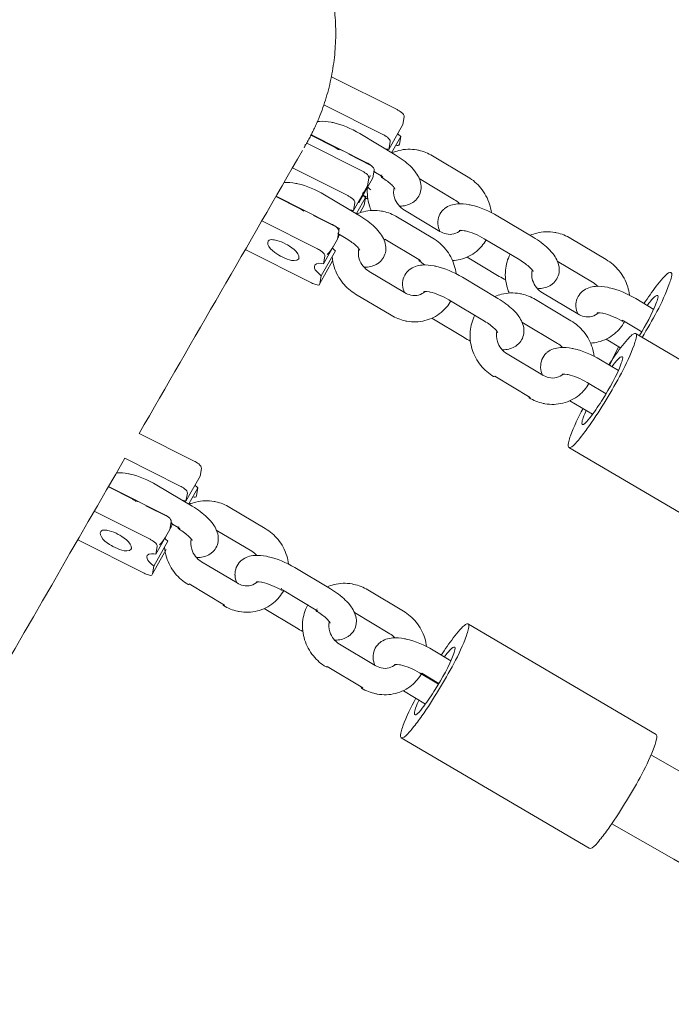
# Model space of a CAD drawing. Units: millimetres. Extents: x 1214 to 28390, y 1019 to 19006.
# Drawn here: x 11407 to 11555, y 10134 to 10358 of the extents above; entities that cross this region are included whole.
import ezdxf

# ---------------------------------------------------------------- set-up
doc = ezdxf.new("R2010")
doc.units = ezdxf.units.MM
doc.header["$MEASUREMENT"] = 0
doc.linetypes.add('AI-Linetype-1', pattern=[352.777778, 176.388889, -176.388889])
doc.layers.add('Draufsicht', color=7, linetype='Continuous')

# ---------------------------------------------------------------- blocks, each defined once
blk = doc.blocks.new('block 21')
at = {"layer": 'Draufsicht', "color": 250, "lineweight": 18}
for points in [[(11478.14, 10344.7), (11493.03, 10337.22)], [(11489.83, 10331.57), (11476.39, 10338.33)], [(11494.66, 10335.56), (11494.35, 10333.8)], [(11491.16, 10328.15), (11494.35, 10333.8)], [(11478.95, 10328.62), (11473.44, 10331.39)], [(11473.54, 10331.46), (11486.18, 10325.11)], [(11484.53, 10331.77), (11492.6, 10326.95)], [(11491.79, 10327.43), (11493.88, 10331.12)], [(11493.88, 10331.12), (11493.57, 10329.37)], [(11472.49, 10329.6), (11485, 10323.31)], [(11491.47, 10329.9), (11491.16, 10328.15)], [(11487.09, 10324.52), (11482.05, 10327.06)], [(11501.13, 10326.7), (11509.2, 10321.89)], [(11481.8, 10317.66), (11469.23, 10323.98)], [(11487.81, 10323.44), (11487.5, 10321.69)], [(11489.77, 10321.9), (11487.74, 10323.11)], [(11483.13, 10314.25), (11486.33, 10319.9)], [(11484.31, 10316.04), (11487.5, 10321.69)], [(11486.64, 10321.65), (11486.33, 10319.9)], [(11506.12, 10316.74), (11498.05, 10321.55)], [(11470.97, 10314.69), (11465.46, 10317.46)], [(11465.52, 10317.55), (11478.15, 10311.2)], [(11476.5, 10317.86), (11484.57, 10313.05)], [(11483.44, 10316), (11483.13, 10314.25)], [(11483.78, 10313.56), (11485.85, 10317.22)], [(11484.38, 10316.45), (11484.31, 10316.04)], [(11485.54, 10315.47), (11484.61, 10313.81)], [(11485.85, 10317.22), (11485.54, 10315.47)], [(11479.9, 10310.2), (11474.02, 10313.15)], [(11493.1, 10312.8), (11501.17, 10307.98)], [(11494.7, 10314.33), (11502.77, 10309.51)], [(11515.94, 10313), (11524.01, 10308.19)], [(11474.95, 10305.55), (11462.3, 10311.91)], [(11479.79, 10309.54), (11479.47, 10307.79)], [(11481.49, 10307.9), (11479.53, 10309.07)], [(11476.28, 10302.13), (11479.47, 10307.79)], [(11490.28, 10307.75), (11498.35, 10302.93)], [(11520.93, 10303.04), (11512.87, 10307.85)], [(11532.55, 10307.94), (11540.61, 10303.12)], [(11473.58, 10297.82), (11458.5, 10305.4)], [(11475.8, 10299.46), (11479, 10305.11)], [(11476.59, 10303.89), (11476.28, 10302.13)], [(11470.73, 10303.43), (11470.65, 10303.28)], [(11478.38, 10302.81), (11475.49, 10297.7)], [(11516.3, 10299.29), (11508.95, 10303.68)], [(11537.53, 10297.97), (11529.47, 10302.79)], [(11475.8, 10299.46), (11475.49, 10297.7)], [(11486.68, 10300.42), (11494.74, 10295.61)], [(11507.91, 10299.1), (11515.98, 10294.28)], [(11491.67, 10290.46), (11483.6, 10295.27)], [(11526.12, 10295.57), (11534.19, 10290.75)], [(11512.91, 10289.13), (11504.84, 10293.95)], [(11524.52, 10294.03), (11532.58, 10289.22)], [(11547.36, 10294.24), (11551.44, 10291.8)], [(11508.27, 10285.39), (11500.93, 10289.77)], [(11529.51, 10284.06), (11521.44, 10288.88)], [(11544.49, 10289.18), (11544.24, 10289.34)], [(11548.7, 10286.7), (11544.53, 10289.19)], [(11547.44, 10286.21), (11590.1, 10261.14)], [(11543.9, 10283.06), (11540.61, 10285.02)], [(11518.09, 10281.66), (11526.16, 10276.84)], [(11539.33, 10280.34), (11543.39, 10277.91)], [(11523.33, 10271.79), (11515.27, 10276.61)], [(11540.58, 10272.6), (11536.25, 10275.18)], [(11537.5, 10267.93), (11532.34, 10271.01)], [(11434.38, 10263.56), (11446.88, 10257.29)], [(11574.9, 10235.28), (11532.11, 10260.42)], [(11443.68, 10251.63), (11431.11, 10257.95)], [(11448.52, 10255.62), (11448.21, 10253.87)], [(11445.01, 10248.22), (11448.21, 10253.87)], [(11432.8, 10248.68), (11427.35, 10251.43)], [(11427.41, 10251.52), (11440.03, 10245.17)], [(11438.38, 10251.84), (11446.45, 10247.02)], [(11445.67, 10247.54), (11447.73, 10251.19)], [(11447.73, 10251.19), (11447.42, 10249.44)], [(11445.32, 10249.97), (11445.01, 10248.22)], [(11436.83, 10239.52), (11424.15, 10245.89)], [(11440.93, 10244.6), (11435.9, 10247.13)], [(11454.98, 10246.77), (11463.05, 10241.95)], [(11441.66, 10243.51), (11441.35, 10241.76)], [(11438.16, 10236.1), (11441.35, 10241.76)], [(11443.62, 10241.97), (11441.55, 10243.21)], [(11459.97, 10236.8), (11451.91, 10241.62)], [(11435.46, 10231.79), (11420.38, 10239.37)], [(11437.68, 10233.43), (11440.88, 10239.08)], [(11432.61, 10237.4), (11432.53, 10237.25)], [(11440.5, 10237.21), (11437.37, 10231.67)], [(11438.47, 10237.86), (11438.16, 10236.1)], [(11448.56, 10234.4), (11456.62, 10229.58)], [(11437.68, 10233.43), (11437.37, 10231.67)], [(11469.79, 10233.07), (11477.86, 10228.26)], [(11453.8, 10224.53), (11445.73, 10229.35)], [(11475.04, 10223.2), (11466.97, 10228.02)], [(11486.4, 10228), (11494.46, 10223.19)], [(11470.15, 10219.36), (11462.8, 10223.75)], [(11491.39, 10218.04), (11483.32, 10222.85)], [(11509.31, 10220.19), (11551.98, 10195.11)], [(11479.97, 10215.63), (11488.04, 10210.81)], [(11501.21, 10214.31), (11505.25, 10211.89)], [(11485.21, 10205.76), (11477.14, 10210.58)], [(11502.44, 10206.58), (11498.13, 10209.16)], [(11502.54, 10206.74), (11498.65, 10209.07)], [(11499.54, 10202.05), (11494.46, 10205.09)], [(11536.77, 10169.25), (11493.99, 10194.39)]]:
    blk.add_lwpolyline(points, dxfattribs=at)
for points, knots in [([(11453.68, 10398.64), (11454.97, 10397.89), (11456.26, 10397.07), (11457.53, 10396.18), (11458.79, 10395.29), (11460.04, 10394.32), (11461.26, 10393.28), (11462.48, 10392.24), (11463.66, 10391.13), (11464.8, 10389.95), (11465.94, 10388.77), (11467.04, 10387.52), (11468.09, 10386.2), (11469.13, 10384.88), (11470.12, 10383.5), (11471.05, 10382.06), (11471.97, 10380.62), (11472.83, 10379.11), (11473.61, 10377.57), (11474.39, 10376.02), (11475.1, 10374.42), (11475.73, 10372.79), (11476.35, 10371.16), (11476.89, 10369.49), (11477.35, 10367.79), (11477.8, 10366.1), (11478.17, 10364.38), (11478.44, 10362.65), (11478.72, 10360.93), (11478.9, 10359.19), (11479, 10357.46), (11479.1, 10355.72), (11479.1, 10354), (11479.02, 10352.29), (11478.98, 10351.43), (11478.92, 10350.58), (11478.84, 10349.73), (11478.76, 10348.89), (11478.65, 10348.05), (11478.53, 10347.22), (11478.41, 10346.39), (11478.27, 10345.56), (11478.1, 10344.75), (11477.94, 10343.93), (11477.76, 10343.13), (11477.56, 10342.33), (11477.36, 10341.53), (11477.14, 10340.75), (11476.91, 10339.97), (11476.68, 10339.19), (11476.43, 10338.43), (11476.16, 10337.67), (11475.89, 10336.92), (11475.61, 10336.18), (11475.31, 10335.45), (11475.16, 10335.08), (11475.01, 10334.72), (11474.86, 10334.36), (11474.7, 10334), (11474.54, 10333.65), (11474.38, 10333.3), (11474.21, 10332.95), (11474.05, 10332.6), (11473.88, 10332.25), (11473.71, 10331.91), (11473.54, 10331.57), (11473.36, 10331.23), (11473.27, 10331.06), (11473.18, 10330.89), (11473.1, 10330.73), (11473.01, 10330.56), (11472.92, 10330.39), (11472.82, 10330.23), (11472.74, 10330.06), (11472.64, 10329.89), (11472.55, 10329.73), (11472.46, 10329.57), (11472.36, 10329.4), (11472.27, 10329.24)], [0, 0, 0, 0, 1, 1, 1, 2, 2, 2, 3, 3, 3, 4, 4, 4, 5, 5, 5, 6, 6, 6, 7, 7, 7, 8, 8, 8, 9, 9, 9, 10, 10, 10, 11, 11, 11, 12, 12, 12, 13, 13, 13, 14, 14, 14, 15, 15, 15, 16, 16, 16, 17, 17, 17, 18, 18, 18, 19, 19, 19, 20, 20, 20, 21, 21, 21, 22, 22, 22, 23, 23, 23, 24, 24, 24, 25, 25, 25, 26, 26, 26, 26]), ([(11474.92, 10334.49), (11475.07, 10334.51), (11475.23, 10334.53), (11475.38, 10334.54), (11476.23, 10334.6), (11477.12, 10334.53), (11478.05, 10334.35), (11478.19, 10334.33), (11478.32, 10334.3), (11478.46, 10334.27), (11480.46, 10333.82), (11482.56, 10332.95), (11484.53, 10331.77)], [0, 0, 0, 0, 1, 1, 1, 2, 2, 2, 3, 3, 3, 4, 4, 4, 4]), ([(11472.27, 10329.24), (11472.03, 10329.35), (11472.14, 10329.02), (11472.08, 10328.9), (11472.01, 10328.79), (11471.94, 10328.67), (11471.88, 10328.56)], [0, 0, 0, 0, 1, 1, 1, 2, 2, 2, 2]), ([(11491.88, 10327.39), (11492.38, 10327.61), (11492.89, 10327.78), (11493.43, 10327.92), (11494.77, 10328.25), (11496.17, 10328.29), (11497.55, 10328.05), (11497.67, 10328.02), (11497.8, 10328), (11497.92, 10327.98), (11499.05, 10327.73), (11500.13, 10327.3), (11501.13, 10326.7)], [0, 0, 0, 0, 1, 1, 1, 2, 2, 2, 3, 3, 3, 4, 4, 4, 4]), ([(11492.6, 10326.95), (11493.89, 10326.18), (11495.04, 10325.32), (11495.99, 10324.4), (11496.5, 10323.91), (11496.95, 10323.41), (11497.32, 10322.88), (11497.96, 10321.99), (11498.44, 10320.96), (11498.51, 10319.84), (11498.52, 10319.55), (11498.51, 10319.27), (11498.47, 10318.97), (11498.33, 10317.94), (11497.8, 10317.02), (11496.99, 10316.37), (11496.88, 10316.28), (11496.77, 10316.2), (11496.65, 10316.12), (11495.85, 10315.59), (11494.94, 10315.36), (11494.03, 10315.29), (11493.88, 10315.28), (11493.73, 10315.27), (11493.57, 10315.27)], [0, 0, 0, 0, 1, 1, 1, 2, 2, 2, 3, 3, 3, 4, 4, 4, 5, 5, 5, 6, 6, 6, 7, 7, 7, 8, 8, 8, 8]), ([(11492.57, 10319.17), (11492.57, 10319.17), (11492.54, 10319.25), (11492.44, 10319.4), (11492.31, 10319.57), (11492.1, 10319.82), (11491.82, 10320.09), (11491.28, 10320.62), (11490.48, 10321.22), (11489.58, 10321.77)], [0, 0, 0, 0, 1, 1, 1, 2, 2, 2, 3, 3, 3, 3]), ([(11509.2, 10321.89), (11510.3, 10321.23), (11511.29, 10320.37), (11512.1, 10319.37), (11512.99, 10318.28), (11513.66, 10317.04), (11514.08, 10315.71), (11514.27, 10315.1), (11514.41, 10314.47), (11514.49, 10313.84)], [0, 0, 0, 0, 1, 1, 1, 2, 2, 2, 3, 3, 3, 3]), ([(11467.3, 10320.63), (11467.32, 10320.63), (11467.33, 10320.63), (11467.35, 10320.64), (11468.2, 10320.7), (11469.09, 10320.62), (11470.02, 10320.45), (11470.16, 10320.42), (11470.29, 10320.39), (11470.43, 10320.36), (11472.44, 10319.91), (11474.53, 10319.04), (11476.5, 10317.86)], [0, 0, 0, 0, 1, 1, 1, 2, 2, 2, 3, 3, 3, 4, 4, 4, 4]), ([(11487.15, 10314.28), (11486.99, 10314.63), (11486.86, 10314.99), (11486.74, 10315.35), (11486.32, 10316.69), (11486.17, 10318.09), (11486.29, 10319.47), (11486.3, 10319.62), (11486.32, 10319.77), (11486.34, 10319.92)], [0, 0, 0, 0, 1, 1, 1, 2, 2, 2, 3, 3, 3, 3]), ([(11492.36, 10319.5), (11492.18, 10318.79), (11492.21, 10317.98), (11492.47, 10317.16), (11492.84, 10315.99), (11493.65, 10314.96), (11494.7, 10314.33)], [0, 0, 0, 0, 1, 1, 1, 2, 2, 2, 2]), ([(11502.74, 10309.53), (11502.51, 10310.06), (11502.35, 10310.63), (11502.32, 10311.23), (11502.32, 10311.27), (11502.31, 10311.31), (11502.31, 10311.36), (11502.28, 10312.54), (11502.72, 10313.67), (11503.6, 10314.49), (11503.68, 10314.56), (11503.75, 10314.63), (11503.84, 10314.7), (11504.7, 10315.4), (11505.75, 10315.69), (11506.79, 10315.78), (11507.64, 10315.84), (11508.54, 10315.76), (11509.47, 10315.59), (11509.6, 10315.56), (11509.74, 10315.53), (11509.88, 10315.5), (11511.88, 10315.05), (11513.97, 10314.18), (11515.94, 10313)], [0, 0, 0, 0, 1, 1, 1, 2, 2, 2, 3, 3, 3, 4, 4, 4, 5, 5, 5, 6, 6, 6, 7, 7, 7, 8, 8, 8, 8]), ([(11483.72, 10313.42), (11484.26, 10313.67), (11484.82, 10313.87), (11485.4, 10314.01), (11486.74, 10314.34), (11488.14, 10314.39), (11489.52, 10314.14), (11489.64, 10314.12), (11489.77, 10314.1), (11489.89, 10314.07), (11491.02, 10313.83), (11492.1, 10313.4), (11493.1, 10312.8)], [0, 0, 0, 0, 1, 1, 1, 2, 2, 2, 3, 3, 3, 4, 4, 4, 4]), ([(11484.57, 10313.05), (11485.86, 10312.27), (11487.01, 10311.42), (11487.97, 10310.49), (11488.47, 10310), (11488.92, 10309.5), (11489.29, 10308.98), (11489.93, 10308.09), (11490.41, 10307.06), (11490.48, 10305.93), (11490.5, 10305.65), (11490.49, 10305.36), (11490.44, 10305.07), (11490.3, 10304.03), (11489.77, 10303.12), (11488.96, 10302.46), (11488.85, 10302.37), (11488.74, 10302.29), (11488.62, 10302.21), (11487.82, 10301.69), (11486.91, 10301.45), (11486, 10301.38), (11485.85, 10301.37), (11485.7, 10301.37), (11485.54, 10301.36)], [0, 0, 0, 0, 1, 1, 1, 2, 2, 2, 3, 3, 3, 4, 4, 4, 5, 5, 5, 6, 6, 6, 7, 7, 7, 8, 8, 8, 8]), ([(11502.77, 10309.51), (11503.22, 10309.24), (11503.69, 10309.06), (11504.17, 10308.95), (11504.79, 10308.82), (11505.4, 10308.83), (11505.95, 10308.97), (11506.53, 10309.11), (11507.04, 10309.39), (11507.46, 10309.78)], [0, 0, 0, 0, 1, 1, 1, 2, 2, 2, 3, 3, 3, 3]), ([(11512.87, 10307.85), (11511.46, 10308.69), (11509.82, 10309.37), (11508.57, 10309.64), (11508.49, 10309.66), (11508.41, 10309.68), (11508.33, 10309.69), (11507.55, 10309.84), (11507.18, 10309.72), (11507.18, 10309.73)], [0, 0, 0, 0, 1, 1, 1, 2, 2, 2, 3, 3, 3, 3]), ([(11523.32, 10308.64), (11523.81, 10308.85), (11524.32, 10309.02), (11524.84, 10309.15), (11526.18, 10309.49), (11527.58, 10309.52), (11528.96, 10309.28), (11529.08, 10309.26), (11529.21, 10309.24), (11529.33, 10309.21), (11530.46, 10308.97), (11531.54, 10308.54), (11532.55, 10307.94)], [0, 0, 0, 0, 1, 1, 1, 2, 2, 2, 3, 3, 3, 4, 4, 4, 4]), ([(11463.62, 10307.03), (11463.4, 10305.76), (11465.76, 10304.32), (11466.52, 10303.9), (11467.18, 10303.54), (11467.84, 10303.25), (11468.57, 10303.05), (11469.06, 10302.93), (11470.29, 10302.64), (11470.65, 10303.28)], [0, 0, 0, 0, 1, 1, 1, 2, 2, 2, 3, 3, 3, 3]), ([(11470.72, 10303.47), (11470.95, 10304.77), (11468.51, 10306.23), (11467.73, 10306.65), (11467.06, 10307.01), (11466.37, 10307.31), (11465.63, 10307.49), (11465.05, 10307.62), (11463.79, 10307.94), (11463.62, 10307.03)], [0, 0, 0, 0, 1, 1, 1, 2, 2, 2, 3, 3, 3, 3]), ([(11484.54, 10305.27), (11484.55, 10305.27), (11484.52, 10305.34), (11484.41, 10305.49), (11484.29, 10305.67), (11484.08, 10305.91), (11483.8, 10306.18), (11483.24, 10306.72), (11482.41, 10307.34), (11481.49, 10307.9)], [0, 0, 0, 0, 1, 1, 1, 2, 2, 2, 3, 3, 3, 3]), ([(11501.17, 10307.98), (11502.27, 10307.32), (11503.26, 10306.47), (11504.08, 10305.46), (11504.96, 10304.38), (11505.64, 10303.14), (11506.06, 10301.81), (11506.25, 10301.18), (11506.39, 10300.54), (11506.47, 10299.9)], [0, 0, 0, 0, 1, 1, 1, 2, 2, 2, 3, 3, 3, 3]), ([(11513.3, 10307.61), (11512.73, 10306.6), (11511.97, 10305.71), (11511.08, 10304.98), (11510.01, 10304.11), (11508.75, 10303.48), (11507.4, 10303.15), (11506.83, 10303.01), (11506.24, 10302.91), (11505.65, 10302.88)], [0, 0, 0, 0, 1, 1, 1, 2, 2, 2, 3, 3, 3, 3]), ([(11524.01, 10308.19), (11525.31, 10307.41), (11526.46, 10306.56), (11527.41, 10305.64), (11527.92, 10305.15), (11528.36, 10304.64), (11528.74, 10304.12), (11529.37, 10303.22), (11529.85, 10302.2), (11529.92, 10301.07), (11529.94, 10300.79), (11529.93, 10300.5), (11529.89, 10300.21), (11529.74, 10299.17), (11529.21, 10298.26), (11528.4, 10297.6), (11528.29, 10297.51), (11528.18, 10297.43), (11528.06, 10297.35), (11527.26, 10296.83), (11526.35, 10296.59), (11525.45, 10296.52), (11525.3, 10296.51), (11525.16, 10296.5), (11525.02, 10296.5)], [0, 0, 0, 0, 1, 1, 1, 2, 2, 2, 3, 3, 3, 4, 4, 4, 5, 5, 5, 6, 6, 6, 7, 7, 7, 8, 8, 8, 8]), ([(11484.34, 10305.64), (11484.16, 10304.91), (11484.17, 10304.09), (11484.44, 10303.25), (11484.81, 10302.09), (11485.62, 10301.05), (11486.68, 10300.42)], [0, 0, 0, 0, 1, 1, 1, 2, 2, 2, 2]), ([(11518.56, 10295.52), (11518.41, 10295.87), (11518.27, 10296.22), (11518.16, 10296.59), (11517.74, 10297.93), (11517.58, 10299.33), (11517.7, 10300.71), (11517.82, 10301.98), (11518.17, 10303.21), (11518.75, 10304.34)], [0, 0, 0, 0, 1, 1, 1, 2, 2, 2, 3, 3, 3, 3]), ([(11483.6, 10295.27), (11482.5, 10295.93), (11481.51, 10296.79), (11480.69, 10297.79), (11479.81, 10298.87), (11479.13, 10300.12), (11478.71, 10301.45), (11478.47, 10302.22), (11478.32, 10303), (11478.25, 10303.79)], [0, 0, 0, 0, 1, 1, 1, 2, 2, 2, 3, 3, 3, 3]), ([(11494.73, 10295.57), (11494.49, 10296.12), (11494.33, 10296.7), (11494.29, 10297.32), (11494.29, 10297.36), (11494.29, 10297.41), (11494.28, 10297.45), (11494.25, 10298.64), (11494.69, 10299.76), (11495.57, 10300.59), (11495.65, 10300.66), (11495.73, 10300.73), (11495.81, 10300.79), (11496.67, 10301.49), (11497.72, 10301.79), (11498.77, 10301.87), (11499.62, 10301.93), (11500.51, 10301.86), (11501.44, 10301.68), (11501.57, 10301.65), (11501.71, 10301.63), (11501.85, 10301.59), (11503.85, 10301.15), (11505.95, 10300.28), (11507.91, 10299.1)], [0, 0, 0, 0, 1, 1, 1, 2, 2, 2, 3, 3, 3, 4, 4, 4, 5, 5, 5, 6, 6, 6, 7, 7, 7, 8, 8, 8, 8]), ([(11523.99, 10300.41), (11523.99, 10300.41), (11523.96, 10300.48), (11523.85, 10300.63), (11523.73, 10300.8), (11523.52, 10301.05), (11523.24, 10301.32), (11522.68, 10301.86), (11521.85, 10302.49), (11520.93, 10303.04)], [0, 0, 0, 0, 1, 1, 1, 2, 2, 2, 3, 3, 3, 3]), ([(11540.61, 10303.12), (11541.71, 10302.46), (11542.7, 10301.61), (11543.52, 10300.6), (11544.4, 10299.52), (11545.08, 10298.28), (11545.5, 10296.94), (11545.69, 10296.32), (11545.83, 10295.68), (11545.91, 10295.04)], [0, 0, 0, 0, 1, 1, 1, 2, 2, 2, 3, 3, 3, 3]), ([(11523.78, 10300.76), (11523.6, 10300.04), (11523.62, 10299.22), (11523.88, 10298.39), (11524.25, 10297.22), (11525.07, 10296.19), (11526.12, 10295.57)], [0, 0, 0, 0, 1, 1, 1, 2, 2, 2, 2]), ([(11549.26, 10293.17), (11550.13, 10294.49), (11551.03, 10295.78), (11551.99, 10297.04), (11552.47, 10297.67), (11552.96, 10298.28), (11553.49, 10298.87), (11553.75, 10299.16), (11554.03, 10299.45), (11554.32, 10299.71), (11554.5, 10299.87), (11555.02, 10300.38), (11555.35, 10300.19)], [0, 0, 0, 0, 1, 1, 1, 2, 2, 2, 3, 3, 3, 4, 4, 4, 4]), ([(11555.35, 10300.19), (11555.7, 10299.98), (11555.44, 10299.13), (11555.38, 10298.88), (11555.27, 10298.43), (11555.13, 10298), (11554.97, 10297.57)], [0, 0, 0, 0, 1, 1, 1, 2, 2, 2, 2]), ([(11475.49, 10297.7), (11475.39, 10297.13), (11474.94, 10297.38), (11474.57, 10297.46), (11474.22, 10297.53), (11473.9, 10297.66), (11473.58, 10297.82)], [0, 0, 0, 0, 1, 1, 1, 2, 2, 2, 2]), ([(11494.74, 10295.61), (11495.19, 10295.34), (11495.67, 10295.15), (11496.14, 10295.05), (11496.77, 10294.92), (11497.37, 10294.93), (11497.92, 10295.06), (11498.49, 10295.21), (11498.99, 10295.48), (11499.41, 10295.85)], [0, 0, 0, 0, 1, 1, 1, 2, 2, 2, 3, 3, 3, 3]), ([(11504.84, 10293.95), (11503.43, 10294.79), (11501.79, 10295.46), (11500.54, 10295.74), (11500.46, 10295.76), (11500.38, 10295.77), (11500.3, 10295.79), (11499.52, 10295.94), (11499.15, 10295.81), (11499.15, 10295.82)], [0, 0, 0, 0, 1, 1, 1, 2, 2, 2, 3, 3, 3, 3]), ([(11515.28, 10294.72), (11515.77, 10294.94), (11516.28, 10295.11), (11516.81, 10295.25), (11518.15, 10295.58), (11519.56, 10295.62), (11520.94, 10295.38), (11521.06, 10295.35), (11521.18, 10295.33), (11521.31, 10295.3), (11522.43, 10295.06), (11523.52, 10294.63), (11524.52, 10294.03)], [0, 0, 0, 0, 1, 1, 1, 2, 2, 2, 3, 3, 3, 4, 4, 4, 4]), ([(11534.16, 10290.74), (11533.92, 10291.28), (11533.77, 10291.86), (11533.73, 10292.46), (11533.73, 10292.5), (11533.73, 10292.55), (11533.73, 10292.59), (11533.69, 10293.78), (11534.13, 10294.9), (11535.01, 10295.73), (11535.09, 10295.8), (11535.17, 10295.87), (11535.25, 10295.93), (11536.12, 10296.63), (11537.16, 10296.93), (11538.21, 10297.01), (11539.06, 10297.08), (11539.95, 10297), (11540.88, 10296.82), (11541.02, 10296.79), (11541.15, 10296.76), (11541.29, 10296.73), (11543.29, 10296.29), (11545.39, 10295.41), (11547.36, 10294.24)], [0, 0, 0, 0, 1, 1, 1, 2, 2, 2, 3, 3, 3, 4, 4, 4, 5, 5, 5, 6, 6, 6, 7, 7, 7, 8, 8, 8, 8]), ([(11549.97, 10292.71), (11550.47, 10293.38), (11550.96, 10294.04), (11551.58, 10294.63), (11551.87, 10294.9), (11552.44, 10295.2), (11552.4, 10294.66), (11552.37, 10294.22), (11552.22, 10293.84), (11552.08, 10293.44)], [0, 0, 0, 0, 1, 1, 1, 2, 2, 2, 3, 3, 3, 3]), ([(11505.26, 10293.7), (11504.69, 10292.69), (11503.95, 10291.81), (11503.05, 10291.08), (11501.98, 10290.2), (11500.72, 10289.58), (11499.37, 10289.24), (11498.03, 10288.91), (11496.63, 10288.87), (11495.25, 10289.11), (11495.13, 10289.13), (11495, 10289.16), (11494.88, 10289.18), (11493.75, 10289.43), (11492.67, 10289.86), (11491.67, 10290.46)], [0, 0, 0, 0, 1, 1, 1, 2, 2, 2, 3, 3, 3, 4, 4, 4, 5, 5, 5, 5]), ([(11515.98, 10294.28), (11517.28, 10293.51), (11518.43, 10292.65), (11519.38, 10291.73), (11519.89, 10291.24), (11520.33, 10290.74), (11520.71, 10290.21), (11521.34, 10289.32), (11521.82, 10288.29), (11521.89, 10287.17), (11521.91, 10286.88), (11521.9, 10286.59), (11521.86, 10286.31), (11521.71, 10285.27), (11521.19, 10284.35), (11520.38, 10283.7), (11520.26, 10283.61), (11520.15, 10283.53), (11520.03, 10283.45), (11519.23, 10282.92), (11518.32, 10282.69), (11517.42, 10282.62), (11517.26, 10282.61), (11517.1, 10282.6), (11516.95, 10282.6)], [0, 0, 0, 0, 1, 1, 1, 2, 2, 2, 3, 3, 3, 4, 4, 4, 5, 5, 5, 6, 6, 6, 7, 7, 7, 8, 8, 8, 8]), ([(11515.01, 10276.51), (11513.91, 10277.17), (11512.92, 10278.02), (11512.11, 10279.02), (11511.22, 10280.11), (11510.55, 10281.35), (11510.13, 10282.68), (11509.71, 10284.02), (11509.55, 10285.42), (11509.67, 10286.8), (11509.79, 10288.08), (11510.15, 10289.32), (11510.73, 10290.45)], [0, 0, 0, 0, 1, 1, 1, 2, 2, 2, 3, 3, 3, 4, 4, 4, 4]), ([(11534.19, 10290.75), (11534.63, 10290.48), (11535.11, 10290.29), (11535.58, 10290.19), (11536.21, 10290.06), (11536.81, 10290.07), (11537.36, 10290.2), (11537.94, 10290.35), (11538.45, 10290.63), (11538.87, 10291.01)], [0, 0, 0, 0, 1, 1, 1, 2, 2, 2, 3, 3, 3, 3]), ([(11544.28, 10289.09), (11542.87, 10289.93), (11541.23, 10290.6), (11539.99, 10290.88), (11539.9, 10290.89), (11539.82, 10290.91), (11539.75, 10290.93), (11538.97, 10291.08), (11538.6, 10290.95), (11538.59, 10290.96)], [0, 0, 0, 0, 1, 1, 1, 2, 2, 2, 3, 3, 3, 3]), ([(11515.96, 10286.5), (11515.96, 10286.5), (11515.93, 10286.58), (11515.82, 10286.72), (11515.7, 10286.9), (11515.49, 10287.14), (11515.21, 10287.42), (11514.65, 10287.96), (11513.83, 10288.58), (11512.91, 10289.13)], [0, 0, 0, 0, 1, 1, 1, 2, 2, 2, 3, 3, 3, 3]), ([(11532.58, 10289.22), (11533.69, 10288.56), (11534.67, 10287.7), (11535.49, 10286.7), (11536.38, 10285.61), (11537.05, 10284.37), (11537.47, 10283.04), (11537.66, 10282.41), (11537.81, 10281.78), (11537.89, 10281.13)], [0, 0, 0, 0, 1, 1, 1, 2, 2, 2, 3, 3, 3, 3]), ([(11544.81, 10289.02), (11544.23, 10287.95), (11543.44, 10286.99), (11542.49, 10286.22), (11541.42, 10285.34), (11540.17, 10284.72), (11538.81, 10284.38), (11538.25, 10284.24), (11537.66, 10284.15), (11537.08, 10284.11)], [0, 0, 0, 0, 1, 1, 1, 2, 2, 2, 3, 3, 3, 3]), ([(11515.74, 10286.83), (11515.57, 10286.12), (11515.59, 10285.31), (11515.85, 10284.49), (11516.22, 10283.32), (11517.04, 10282.29), (11518.09, 10281.66)], [0, 0, 0, 0, 1, 1, 1, 2, 2, 2, 2]), ([(11541.2, 10279.22), (11542.07, 10280.54), (11542.98, 10281.85), (11543.94, 10283.11), (11544.42, 10283.74), (11544.92, 10284.36), (11545.45, 10284.95), (11545.72, 10285.25), (11545.99, 10285.54), (11546.29, 10285.8), (11546.47, 10285.96), (11546.99, 10286.47), (11547.32, 10286.28)], [0, 0, 0, 0, 1, 1, 1, 2, 2, 2, 3, 3, 3, 4, 4, 4, 4]), ([(11547.32, 10286.28), (11547.68, 10286.08), (11547.41, 10285.22), (11547.35, 10284.97), (11547.24, 10284.53), (11547.1, 10284.09), (11546.94, 10283.66)], [0, 0, 0, 0, 1, 1, 1, 2, 2, 2, 2]), ([(11546.94, 10283.66), (11545.34, 10279.22), (11543.01, 10275.24), (11540.6, 10271.24), (11539.39, 10269.25), (11538.14, 10267.29), (11536.8, 10265.39), (11536.13, 10264.43), (11535.44, 10263.49), (11534.7, 10262.59), (11534.43, 10262.26), (11532.79, 10260.02), (11532.11, 10260.42)], [0, 0, 0, 0, 1, 1, 1, 2, 2, 2, 3, 3, 3, 4, 4, 4, 4]), ([(11526.15, 10276.79), (11525.91, 10277.34), (11525.74, 10277.94), (11525.7, 10278.55), (11525.7, 10278.6), (11525.7, 10278.64), (11525.7, 10278.69), (11525.66, 10279.87), (11526.11, 10281), (11526.99, 10281.82), (11527.06, 10281.89), (11527.14, 10281.96), (11527.22, 10282.03), (11528.09, 10282.73), (11529.13, 10283.03), (11530.18, 10283.11), (11531.03, 10283.17), (11531.92, 10283.09), (11532.85, 10282.91), (11532.99, 10282.89), (11533.12, 10282.86), (11533.26, 10282.83), (11535.26, 10282.39), (11537.36, 10281.51), (11539.33, 10280.34)], [0, 0, 0, 0, 1, 1, 1, 2, 2, 2, 3, 3, 3, 4, 4, 4, 5, 5, 5, 6, 6, 6, 7, 7, 7, 8, 8, 8, 8]), ([(11544.05, 10279.54), (11542.99, 10276.61), (11541.44, 10274), (11539.82, 10271.39), (11539.01, 10270.08), (11538.17, 10268.8), (11537.24, 10267.57), (11536.77, 10266.96), (11536.32, 10266.35), (11535.73, 10265.85), (11534.78, 10265.04), (11535.1, 10266.39), (11535.38, 10267.17)], [0, 0, 0, 0, 1, 1, 1, 2, 2, 2, 3, 3, 3, 4, 4, 4, 4]), ([(11541.94, 10278.79), (11542.43, 10279.46), (11542.93, 10280.13), (11543.54, 10280.71), (11543.83, 10280.99), (11544.41, 10281.3), (11544.37, 10280.75), (11544.34, 10280.32), (11544.19, 10279.94), (11544.05, 10279.54)], [0, 0, 0, 0, 1, 1, 1, 2, 2, 2, 3, 3, 3, 3]), ([(11526.16, 10276.84), (11526.6, 10276.57), (11527.08, 10276.39), (11527.56, 10276.28), (11528.18, 10276.15), (11528.79, 10276.16), (11529.34, 10276.3), (11529.9, 10276.44), (11530.41, 10276.71), (11530.82, 10277.09)], [0, 0, 0, 0, 1, 1, 1, 2, 2, 2, 3, 3, 3, 3]), ([(11536.25, 10275.18), (11534.85, 10276.03), (11533.2, 10276.7), (11531.96, 10276.97), (11531.87, 10276.99), (11531.8, 10277.01), (11531.72, 10277.02), (11530.94, 10277.17), (11530.57, 10277.04), (11530.57, 10277.06)], [0, 0, 0, 0, 1, 1, 1, 2, 2, 2, 3, 3, 3, 3]), ([(11536.68, 10274.93), (11536.11, 10273.93), (11535.36, 10273.04), (11534.47, 10272.31), (11533.39, 10271.44), (11532.14, 10270.81), (11530.78, 10270.48), (11529.45, 10270.14), (11528.04, 10270.1), (11526.66, 10270.35), (11526.54, 10270.37), (11526.41, 10270.39), (11526.29, 10270.42), (11525.17, 10270.66), (11524.08, 10271.09), (11523.08, 10271.69)], [0, 0, 0, 0, 1, 1, 1, 2, 2, 2, 3, 3, 3, 4, 4, 4, 5, 5, 5, 5]), ([(11532.11, 10260.42), (11531.76, 10260.63), (11532.02, 10261.48), (11532.08, 10261.73), (11532.19, 10262.18), (11532.33, 10262.61), (11532.49, 10263.04)], [0, 0, 0, 0, 1, 1, 1, 2, 2, 2, 2]), ([(11429.23, 10254.61), (11429.23, 10254.61), (11429.23, 10254.61), (11429.23, 10254.61), (11430.08, 10254.67), (11430.97, 10254.6), (11431.9, 10254.42), (11432.04, 10254.39), (11432.17, 10254.36), (11432.31, 10254.33), (11434.31, 10253.89), (11436.41, 10253.01), (11438.38, 10251.84)], [0, 0, 0, 0, 1, 1, 1, 2, 2, 2, 3, 3, 3, 4, 4, 4, 4]), ([(11445.75, 10247.46), (11446.24, 10247.68), (11446.75, 10247.85), (11447.28, 10247.98), (11448.62, 10248.32), (11450.02, 10248.36), (11451.4, 10248.11), (11451.52, 10248.09), (11451.65, 10248.07), (11451.77, 10248.04), (11452.9, 10247.8), (11453.98, 10247.37), (11454.98, 10246.77)], [0, 0, 0, 0, 1, 1, 1, 2, 2, 2, 3, 3, 3, 4, 4, 4, 4]), ([(11446.45, 10247.02), (11447.74, 10246.24), (11448.89, 10245.39), (11449.84, 10244.47), (11450.35, 10243.98), (11450.8, 10243.47), (11451.17, 10242.95), (11451.81, 10242.06), (11452.29, 10241.03), (11452.36, 10239.9), (11452.38, 10239.62), (11452.37, 10239.33), (11452.32, 10239.04), (11452.18, 10238.01), (11451.65, 10237.09), (11450.84, 10236.43), (11450.73, 10236.34), (11450.62, 10236.26), (11450.5, 10236.18), (11449.7, 10235.66), (11448.79, 10235.42), (11447.88, 10235.36), (11447.74, 10235.34), (11447.59, 10235.34), (11447.44, 10235.34)], [0, 0, 0, 0, 1, 1, 1, 2, 2, 2, 3, 3, 3, 4, 4, 4, 5, 5, 5, 6, 6, 6, 7, 7, 7, 8, 8, 8, 8]), ([(11432.6, 10237.44), (11432.83, 10238.74), (11430.39, 10240.2), (11429.61, 10240.62), (11428.94, 10240.98), (11428.25, 10241.28), (11427.51, 10241.46), (11426.93, 10241.59), (11425.66, 10241.91), (11425.5, 10241)], [0, 0, 0, 0, 1, 1, 1, 2, 2, 2, 3, 3, 3, 3]), ([(11441.35, 10241.76), (11441.47, 10242), (11441.58, 10242.25), (11441.68, 10242.5), (11441.74, 10242.65), (11442.04, 10243.14), (11441.81, 10243.28)], [0, 0, 0, 0, 1, 1, 1, 2, 2, 2, 2]), ([(11446.42, 10239.24), (11446.43, 10239.24), (11446.4, 10239.32), (11446.29, 10239.46), (11446.16, 10239.64), (11445.96, 10239.88), (11445.68, 10240.15), (11445.13, 10240.68), (11444.33, 10241.29), (11443.43, 10241.83)], [0, 0, 0, 0, 1, 1, 1, 2, 2, 2, 3, 3, 3, 3]), ([(11463.05, 10241.95), (11464.15, 10241.29), (11465.14, 10240.44), (11465.95, 10239.44), (11466.84, 10238.35), (11467.51, 10237.11), (11467.93, 10235.78), (11468.13, 10235.15), (11468.27, 10234.51), (11468.35, 10233.87)], [0, 0, 0, 0, 1, 1, 1, 2, 2, 2, 3, 3, 3, 3]), ([(11425.5, 10241), (11425.28, 10239.73), (11427.64, 10238.3), (11428.4, 10237.88), (11429.05, 10237.51), (11429.72, 10237.22), (11430.45, 10237.03), (11430.94, 10236.9), (11432.17, 10236.61), (11432.53, 10237.25)], [0, 0, 0, 0, 1, 1, 1, 2, 2, 2, 3, 3, 3, 3]), ([(11446.21, 10239.57), (11446.04, 10238.86), (11446.06, 10238.05), (11446.32, 10237.23), (11446.69, 10236.06), (11447.5, 10235.03), (11448.56, 10234.4)], [0, 0, 0, 0, 1, 1, 1, 2, 2, 2, 2]), ([(11445.48, 10229.25), (11444.38, 10229.9), (11443.39, 10230.76), (11442.57, 10231.76), (11441.69, 10232.85), (11441.01, 10234.09), (11440.59, 10235.42), (11440.35, 10236.19), (11440.2, 10236.97), (11440.13, 10237.76)], [0, 0, 0, 0, 1, 1, 1, 2, 2, 2, 3, 3, 3, 3]), ([(11456.59, 10229.6), (11456.36, 10230.13), (11456.2, 10230.7), (11456.17, 10231.29), (11456.17, 10231.34), (11456.17, 10231.38), (11456.16, 10231.42), (11456.13, 10232.61), (11456.57, 10233.73), (11457.45, 10234.56), (11457.53, 10234.63), (11457.6, 10234.7), (11457.69, 10234.76), (11458.55, 10235.46), (11459.6, 10235.76), (11460.65, 10235.84), (11461.5, 10235.91), (11462.38, 10235.83), (11463.32, 10235.65), (11463.45, 10235.62), (11463.59, 10235.6), (11463.73, 10235.56), (11465.73, 10235.12), (11467.82, 10234.25), (11469.79, 10233.07)], [0, 0, 0, 0, 1, 1, 1, 2, 2, 2, 3, 3, 3, 4, 4, 4, 5, 5, 5, 6, 6, 6, 7, 7, 7, 8, 8, 8, 8]), ([(11437.37, 10231.67), (11437.27, 10231.1), (11436.82, 10231.35), (11436.45, 10231.43), (11436.1, 10231.5), (11435.78, 10231.63), (11435.46, 10231.79)], [0, 0, 0, 0, 1, 1, 1, 2, 2, 2, 2]), ([(11467.25, 10227.86), (11466.66, 10226.78), (11465.88, 10225.82), (11464.93, 10225.05), (11463.86, 10224.17), (11462.6, 10223.55), (11461.25, 10223.21), (11459.91, 10222.88), (11458.51, 10222.84), (11457.13, 10223.08), (11457, 10223.1), (11456.88, 10223.13), (11456.76, 10223.15), (11455.63, 10223.4), (11454.55, 10223.83), (11453.54, 10224.43)], [0, 0, 0, 0, 1, 1, 1, 2, 2, 2, 3, 3, 3, 4, 4, 4, 5, 5, 5, 5]), ([(11456.62, 10229.58), (11457.07, 10229.31), (11457.54, 10229.12), (11458.02, 10229.02), (11458.65, 10228.89), (11459.25, 10228.9), (11459.8, 10229.04), (11460.38, 10229.18), (11460.89, 10229.46), (11461.31, 10229.85)], [0, 0, 0, 0, 1, 1, 1, 2, 2, 2, 3, 3, 3, 3]), ([(11466.72, 10227.92), (11465.31, 10228.76), (11463.67, 10229.43), (11462.42, 10229.71), (11462.34, 10229.73), (11462.26, 10229.74), (11462.18, 10229.76), (11461.4, 10229.91), (11461.03, 10229.78), (11461.03, 10229.8)], [0, 0, 0, 0, 1, 1, 1, 2, 2, 2, 3, 3, 3, 3]), ([(11477.18, 10228.7), (11477.66, 10228.92), (11478.17, 10229.09), (11478.69, 10229.22), (11480.03, 10229.55), (11481.43, 10229.59), (11482.81, 10229.35), (11482.94, 10229.33), (11483.06, 10229.3), (11483.18, 10229.27), (11484.31, 10229.04), (11485.4, 10228.6), (11486.4, 10228)], [0, 0, 0, 0, 1, 1, 1, 2, 2, 2, 3, 3, 3, 4, 4, 4, 4]), ([(11477.86, 10228.26), (11479.16, 10227.48), (11480.31, 10226.63), (11481.26, 10225.7), (11481.77, 10225.21), (11482.21, 10224.71), (11482.59, 10224.18), (11483.22, 10223.29), (11483.7, 10222.26), (11483.77, 10221.14), (11483.79, 10220.85), (11483.78, 10220.56), (11483.74, 10220.28), (11483.59, 10219.24), (11483.07, 10218.32), (11482.26, 10217.67), (11482.14, 10217.58), (11482.03, 10217.5), (11481.91, 10217.42), (11481.11, 10216.89), (11480.2, 10216.66), (11479.3, 10216.59), (11479.16, 10216.58), (11479.01, 10216.57), (11478.87, 10216.57)], [0, 0, 0, 0, 1, 1, 1, 2, 2, 2, 3, 3, 3, 4, 4, 4, 5, 5, 5, 6, 6, 6, 7, 7, 7, 8, 8, 8, 8]), ([(11476.89, 10210.48), (11475.79, 10211.14), (11474.8, 10211.99), (11473.99, 10212.99), (11473.1, 10214.08), (11472.43, 10215.33), (11472.01, 10216.65), (11471.59, 10217.99), (11471.43, 10219.39), (11471.55, 10220.77), (11471.67, 10222.06), (11472.03, 10223.3), (11472.62, 10224.43), (11472.65, 10224.5), (11472.69, 10224.57), (11472.73, 10224.65)], [0, 0, 0, 0, 1, 1, 1, 2, 2, 2, 3, 3, 3, 4, 4, 4, 5, 5, 5, 5]), ([(11477.84, 10220.47), (11477.84, 10220.47), (11477.81, 10220.55), (11477.7, 10220.7), (11477.58, 10220.87), (11477.37, 10221.12), (11477.09, 10221.39), (11476.55, 10221.91), (11475.77, 10222.5), (11474.9, 10223.03)], [0, 0, 0, 0, 1, 1, 1, 2, 2, 2, 3, 3, 3, 3]), ([(11494.46, 10223.19), (11495.57, 10222.53), (11496.55, 10221.68), (11497.37, 10220.67), (11498.26, 10219.58), (11498.93, 10218.34), (11499.35, 10217.01), (11499.54, 10216.39), (11499.68, 10215.75), (11499.76, 10215.1)], [0, 0, 0, 0, 1, 1, 1, 2, 2, 2, 3, 3, 3, 3]), ([(11477.63, 10220.83), (11477.45, 10220.11), (11477.47, 10219.29), (11477.73, 10218.46), (11478.1, 10217.29), (11478.92, 10216.26), (11479.97, 10215.63)], [0, 0, 0, 0, 1, 1, 1, 2, 2, 2, 2]), ([(11503.08, 10213.19), (11503.96, 10214.52), (11504.86, 10215.82), (11505.82, 10217.09), (11506.3, 10217.72), (11506.8, 10218.34), (11507.33, 10218.93), (11507.6, 10219.22), (11507.87, 10219.51), (11508.17, 10219.77), (11508.35, 10219.93), (11508.87, 10220.44), (11509.19, 10220.26)], [0, 0, 0, 0, 1, 1, 1, 2, 2, 2, 3, 3, 3, 4, 4, 4, 4]), ([(11509.19, 10220.26), (11509.55, 10220.05), (11509.29, 10219.2), (11509.23, 10218.95), (11509.12, 10218.5), (11508.98, 10218.06), (11508.82, 10217.63)], [0, 0, 0, 0, 1, 1, 1, 2, 2, 2, 2]), ([(11488, 10210.84), (11487.77, 10211.37), (11487.62, 10211.94), (11487.58, 10212.53), (11487.58, 10212.57), (11487.58, 10212.61), (11487.58, 10212.66), (11487.54, 10213.84), (11487.99, 10214.97), (11488.86, 10215.79), (11488.94, 10215.87), (11489.02, 10215.93), (11489.1, 10216), (11489.97, 10216.7), (11491.01, 10217), (11492.06, 10217.08), (11492.91, 10217.14), (11493.8, 10217.07), (11494.73, 10216.89), (11494.86, 10216.86), (11495, 10216.83), (11495.14, 10216.8), (11497.14, 10216.36), (11499.24, 10215.48), (11501.21, 10214.31)], [0, 0, 0, 0, 1, 1, 1, 2, 2, 2, 3, 3, 3, 4, 4, 4, 5, 5, 5, 6, 6, 6, 7, 7, 7, 8, 8, 8, 8]), ([(11508.82, 10217.63), (11507.22, 10213.19), (11504.89, 10209.22), (11502.47, 10205.22), (11501.27, 10203.22), (11500.02, 10201.26), (11498.68, 10199.36), (11498.01, 10198.4), (11497.32, 10197.46), (11496.58, 10196.57), (11496.31, 10196.23), (11494.67, 10193.99), (11493.99, 10194.39)], [0, 0, 0, 0, 1, 1, 1, 2, 2, 2, 3, 3, 3, 4, 4, 4, 4]), ([(11503.83, 10212.78), (11504.32, 10213.45), (11504.82, 10214.12), (11505.43, 10214.69), (11505.72, 10214.96), (11506.29, 10215.26), (11506.25, 10214.72), (11506.22, 10214.29), (11506.07, 10213.9), (11505.93, 10213.51)], [0, 0, 0, 0, 1, 1, 1, 2, 2, 2, 3, 3, 3, 3]), ([(11505.93, 10213.51), (11504.87, 10210.58), (11503.31, 10207.97), (11501.69, 10205.36), (11500.88, 10204.05), (11500.05, 10202.77), (11499.12, 10201.55), (11498.65, 10200.93), (11498.2, 10200.32), (11497.61, 10199.82), (11496.66, 10199.01), (11496.98, 10200.37), (11497.26, 10201.14)], [0, 0, 0, 0, 1, 1, 1, 2, 2, 2, 3, 3, 3, 4, 4, 4, 4]), ([(11488.04, 10210.81), (11488.48, 10210.55), (11488.96, 10210.36), (11489.44, 10210.26), (11490.06, 10210.12), (11490.66, 10210.13), (11491.22, 10210.27), (11491.78, 10210.41), (11492.29, 10210.68), (11492.7, 10211.06)], [0, 0, 0, 0, 1, 1, 1, 2, 2, 2, 3, 3, 3, 3]), ([(11498.13, 10209.16), (11496.72, 10210), (11495.08, 10210.67), (11493.83, 10210.94), (11493.75, 10210.96), (11493.68, 10210.98), (11493.6, 10210.99), (11492.82, 10211.15), (11492.45, 10211.02), (11492.44, 10211.03)], [0, 0, 0, 0, 1, 1, 1, 2, 2, 2, 3, 3, 3, 3]), ([(11498.65, 10209.07), (11498.07, 10208), (11497.29, 10207.05), (11496.35, 10206.28), (11495.27, 10205.41), (11494.02, 10204.79), (11492.66, 10204.45), (11491.33, 10204.11), (11489.92, 10204.07), (11488.54, 10204.32), (11488.42, 10204.34), (11488.29, 10204.37), (11488.17, 10204.39), (11487.04, 10204.63), (11485.96, 10205.06), (11484.96, 10205.66)], [0, 0, 0, 0, 1, 1, 1, 2, 2, 2, 3, 3, 3, 4, 4, 4, 5, 5, 5, 5]), ([(11493.99, 10194.39), (11493.64, 10194.6), (11493.9, 10195.45), (11493.96, 10195.7), (11494.07, 10196.15), (11494.21, 10196.58), (11494.37, 10197.02)], [0, 0, 0, 0, 1, 1, 1, 2, 2, 2, 2]), ([(11551.98, 10195.11), (11552.34, 10194.9), (11552.07, 10194.05), (11552.01, 10193.8), (11551.9, 10193.35), (11551.76, 10192.92), (11551.6, 10192.49)], [0, 0, 0, 0, 1, 1, 1, 2, 2, 2, 2]), ([(11551.6, 10192.49), (11550, 10188.05), (11547.67, 10184.07), (11545.26, 10180.07), (11544.05, 10178.07), (11542.8, 10176.11), (11541.46, 10174.21), (11540.79, 10173.26), (11540.1, 10172.32), (11539.36, 10171.42), (11539.09, 10171.08), (11537.46, 10168.85), (11536.77, 10169.25)], [0, 0, 0, 0, 1, 1, 1, 2, 2, 2, 3, 3, 3, 4, 4, 4, 4])]:
    blk.add_open_spline(points, degree=3, knots=knots, dxfattribs=at)
for points in [[(11494.66, 10335.56), (11494.79, 10336.26), (11493.45, 10337.01), (11493.03, 10337.22)], [(11489.83, 10331.57), (11490.25, 10331.35), (11491.59, 10330.61), (11491.47, 10329.9)], [(11493.2, 10331.73), (11493.41, 10331.51), (11493.64, 10331.31), (11493.88, 10331.12)], [(11478.95, 10328.62), (11479.53, 10328.38), (11480.1, 10328.12), (11480.66, 10327.84)], [(11479.86, 10328.04), (11479.56, 10328.22), (11479.27, 10328.41), (11478.98, 10328.6)], [(11492.74, 10329.11), (11493.09, 10329.05), (11493.48, 10328.86), (11493.57, 10329.37)], [(11471.51, 10327.93), (11459.13, 10306.49), (11446.75, 10285.04), (11434.37, 10263.6)], [(11491.16, 10328.15), (11490.91, 10328.21), (11490.67, 10328.25), (11490.43, 10328.27)], [(11487.81, 10323.44), (11487.94, 10324.15), (11486.6, 10324.9), (11486.18, 10325.11)], [(11486.64, 10321.65), (11486.76, 10322.36), (11485.42, 10323.1), (11485, 10323.31)], [(11486.72, 10321.62), (11486.79, 10321.84), (11486.87, 10322.05), (11486.95, 10322.26)], [(11487.93, 10323.22), (11487.82, 10323.23), (11487.77, 10323.16), (11487.71, 10323.11)], [(11487.99, 10322.96), (11488, 10323.03), (11488.01, 10323.09), (11488, 10323.16)], [(11489.52, 10321.8), (11489.22, 10321.98), (11489.5, 10322.18), (11489.57, 10322.37)], [(11489.77, 10321.9), (11489.69, 10321.84), (11489.64, 10321.72), (11489.52, 10321.8)], [(11485.14, 10318.16), (11485.63, 10318.56), (11485.94, 10319.07), (11486.28, 10319.58)], [(11487.03, 10319.01), (11486.79, 10319.2), (11486.56, 10319.4), (11486.35, 10319.62)], [(11481.8, 10317.66), (11482.23, 10317.45), (11483.57, 10316.7), (11483.44, 10316)], [(11484.88, 10317.34), (11484.92, 10317.32), (11484.97, 10317.3), (11485.01, 10317.28)], [(11485.16, 10317.83), (11485.38, 10317.61), (11485.61, 10317.41), (11485.85, 10317.22)], [(11486.37, 10317.24), (11485.97, 10317.44), (11485.59, 10317.65), (11485.2, 10317.87)], [(11485.74, 10317.03), (11485.96, 10316.98), (11486.18, 10316.94), (11486.41, 10316.99)], [(11507.27, 10315.8), (11506.93, 10316.16), (11506.55, 10316.48), (11506.12, 10316.74)], [(11463.83, 10314.64), (11463.84, 10314.66), (11463.85, 10314.68), (11463.85, 10314.7)], [(11470.91, 10314.71), (11471.49, 10314.48), (11472.05, 10314.23), (11472.6, 10313.95)], [(11471.84, 10314.13), (11471.54, 10314.31), (11471.24, 10314.5), (11470.95, 10314.7)], [(11483.13, 10314.25), (11482.87, 10314.3), (11482.62, 10314.35), (11482.36, 10314.37)], [(11479.79, 10309.54), (11479.91, 10310.24), (11478.57, 10310.99), (11478.15, 10311.2)], [(11479.47, 10307.79), (11479.64, 10308.13), (11479.8, 10308.47), (11479.91, 10308.84)], [(11479.68, 10309.2), (11479.64, 10309.17), (11479.59, 10309.13), (11479.55, 10309.09)], [(11479.71, 10309.9), (11479.77, 10310), (11479.83, 10310.1), (11479.9, 10310.19)], [(11477.11, 10304.25), (11477.73, 10304.76), (11478.09, 10305.41), (11478.5, 10306.06)], [(11490.03, 10307.65), (11490.16, 10307.57), (11490.2, 10307.69), (11490.28, 10307.75)], [(11474.95, 10305.55), (11475.37, 10305.34), (11476.71, 10304.59), (11476.59, 10303.89)], [(11479, 10305.11), (11478.77, 10305.29), (11478.55, 10305.48), (11478.35, 10305.68)], [(11470.65, 10303.28), (11470.69, 10303.34), (11470.71, 10303.4), (11470.72, 10303.47)], [(11474.33, 10301.87), (11473.82, 10300.97), (11475.29, 10299.86), (11475.8, 10299.46)], [(11476.28, 10302.13), (11475.81, 10302.25), (11474.68, 10302.48), (11474.33, 10301.87)], [(11498.07, 10303.13), (11498.04, 10303.02), (11497.95, 10302.92), (11498.09, 10302.83)], [(11498.09, 10302.83), (11498.22, 10302.76), (11498.27, 10302.87), (11498.35, 10302.93)], [(11499.24, 10301.89), (11498.9, 10302.26), (11498.52, 10302.58), (11498.09, 10302.83)], [(11517.74, 10298.5), (11517.25, 10298.75), (11516.77, 10299.01), (11516.3, 10299.29)], [(11538.68, 10297.03), (11538.34, 10297.4), (11537.96, 10297.71), (11537.53, 10297.97)], [(11554.97, 10297.57), (11553.4, 10293.23), (11551.13, 10289.34), (11548.79, 10285.42)], [(11552.08, 10293.44), (11551.09, 10290.7), (11549.65, 10288.26), (11548.15, 10285.79)], [(11544.25, 10289.12), (11544.22, 10289.19), (11544.23, 10289.26), (11544.24, 10289.34)], [(11544.53, 10289.19), (11544.45, 10289.13), (11544.41, 10289.01), (11544.28, 10289.09)], [(11509.71, 10284.59), (11509.22, 10284.84), (11508.74, 10285.11), (11508.27, 10285.39)], [(11530.65, 10283.13), (11530.32, 10283.49), (11529.93, 10283.81), (11529.51, 10284.06)], [(11541.4, 10279.1), (11542.04, 10280.55), (11542.74, 10281.97), (11543.48, 10283.37)], [(11515.27, 10276.61), (11515.19, 10276.55), (11515.14, 10276.43), (11515.01, 10276.51)], [(11523.08, 10271.69), (11522.95, 10271.77), (11523.03, 10271.86), (11523.05, 10271.96)], [(11523.33, 10271.79), (11523.26, 10271.73), (11523.21, 10271.62), (11523.08, 10271.69)], [(11532.49, 10263.04), (11533.27, 10265.2), (11534.28, 10267.22), (11535.34, 10269.24)], [(11535.38, 10267.17), (11535.59, 10267.73), (11535.83, 10268.29), (11536.08, 10268.84)], [(11431.11, 10257.95), (11408.91, 10219.5), (11386.71, 10181.05), (11364.51, 10142.6)], [(11448.52, 10255.62), (11448.64, 10256.33), (11447.3, 10257.07), (11446.88, 10257.29)], [(11443.68, 10251.63), (11444.11, 10251.42), (11445.44, 10250.67), (11445.32, 10249.97)], [(11447.04, 10251.81), (11447.26, 10251.58), (11447.49, 10251.38), (11447.73, 10251.19)], [(11432.79, 10248.69), (11433.37, 10248.45), (11433.94, 10248.19), (11434.49, 10247.92)], [(11433.71, 10248.1), (11433.41, 10248.28), (11433.12, 10248.47), (11432.83, 10248.67)], [(11445.01, 10248.22), (11444.76, 10248.28), (11444.52, 10248.32), (11444.27, 10248.34)], [(11446.6, 10249.18), (11446.94, 10249.12), (11447.33, 10248.94), (11447.42, 10249.44)], [(11435.91, 10247.14), (11435.9, 10247.14), (11435.9, 10247.13), (11435.89, 10247.13)], [(11441.66, 10243.51), (11441.79, 10244.22), (11440.45, 10244.96), (11440.03, 10245.17)], [(11441.78, 10243.29), (11441.67, 10243.3), (11441.62, 10243.23), (11441.56, 10243.17)], [(11443.37, 10241.87), (11443.07, 10242.04), (11443.36, 10242.24), (11443.42, 10242.43)], [(11443.62, 10241.97), (11443.55, 10241.91), (11443.5, 10241.79), (11443.37, 10241.87)], [(11436.83, 10239.52), (11437.25, 10239.31), (11438.59, 10238.56), (11438.47, 10237.86)], [(11438.98, 10238.22), (11439.6, 10238.72), (11439.95, 10239.35), (11440.35, 10239.99)], [(11440.88, 10239.08), (11440.64, 10239.27), (11440.42, 10239.46), (11440.21, 10239.67)], [(11432.53, 10237.25), (11432.56, 10237.32), (11432.59, 10237.37), (11432.6, 10237.44)], [(11461.11, 10235.86), (11460.78, 10236.23), (11460.4, 10236.55), (11459.97, 10236.8)], [(11436.21, 10235.84), (11435.7, 10234.94), (11437.16, 10233.84), (11437.68, 10233.43)], [(11438.16, 10236.1), (11437.69, 10236.22), (11436.55, 10236.45), (11436.21, 10235.84)], [(11445.73, 10229.35), (11445.66, 10229.29), (11445.61, 10229.17), (11445.48, 10229.25)], [(11466.69, 10227.95), (11466.6, 10228.12), (11466.69, 10228.25), (11466.74, 10228.4)], [(11466.97, 10228.02), (11466.89, 10227.96), (11466.84, 10227.85), (11466.72, 10227.92)], [(11453.54, 10224.43), (11453.42, 10224.5), (11453.49, 10224.6), (11453.51, 10224.7)], [(11453.8, 10224.53), (11453.72, 10224.47), (11453.67, 10224.35), (11453.54, 10224.43)], [(11474.78, 10223.1), (11474.49, 10223.28), (11474.77, 10223.48), (11474.83, 10223.67)], [(11475.04, 10223.2), (11474.96, 10223.14), (11474.91, 10223.03), (11474.78, 10223.1)], [(11471.61, 10218.56), (11471.11, 10218.81), (11470.62, 10219.08), (11470.15, 10219.36)], [(11492.54, 10217.09), (11492.2, 10217.46), (11491.81, 10217.78), (11491.39, 10218.04)], [(11477.14, 10210.58), (11477.07, 10210.52), (11477.02, 10210.4), (11476.89, 10210.48)], [(11499.93, 10208.11), (11499.96, 10208.16), (11499.98, 10208.21), (11500.02, 10208.26)], [(11500.56, 10207.74), (11500.6, 10207.8), (11500.63, 10207.86), (11500.67, 10207.92)], [(11484.96, 10205.66), (11484.83, 10205.74), (11484.91, 10205.84), (11484.93, 10205.93)], [(11485.21, 10205.76), (11485.14, 10205.7), (11485.09, 10205.59), (11484.96, 10205.66)], [(11494.37, 10197.02), (11495.17, 10199.23), (11496.22, 10201.31), (11497.31, 10203.39)], [(11497.26, 10201.14), (11497.49, 10201.77), (11497.76, 10202.38), (11498.04, 10202.99)], [(11550.8, 10190.5), (11701.1, 10104.31), (11855.37, 10015.85), (12005.81, 9929.59)], [(11996.7, 9914.07), (11846.33, 10000.28), (11692.14, 10088.7), (11541.92, 10174.84)]]:
    blk.add_open_spline(points, degree=3, dxfattribs=at)

msp = doc.modelspace()

# ---------------------------------------------------------------- linework, layer by layer
at = {"layer": 'Draufsicht', "color": 250, "linetype": 'AI-Linetype-1', "lineweight": 18}
msp.add_open_spline([(13012.96, 11215.9), (12918.97, 11269.69), (12665.82, 11414.54), (12452.65, 11536.52), (12213.98, 11943.92), (11891.23, 12491.28), (11648.55, 12905.28), (11648.55, 13163.38), (11648.55, 13508.19), (11648.55, 13628.14), (11648.55, 14456.57), (10976.98, 15128.14), (10148.55, 15128.14), (9778.5, 15128.14), (8578.32, 15128.14), (8208.27, 15128.14), (7379.85, 15128.14), (6708.27, 14456.57), (6708.27, 13628.14), (6708.27, 13511.28), (6708.27, 13181), (6708.27, 12925.39), (6465.47, 12504.85), (6149.14, 11956.94), (5912.54, 11547.15), (5696.4, 11422.56), (5432.65, 11270.54), (5336.31, 11215.01), (4735.36, 10868.62), (4465.1, 10169.29), (4635.79, 9529.58), (4641.54, 9303.85), (4698.15, 9076.01), (4811.62, 8863.2), (4920.95, 8658.18), (5321.63, 7994.37), (5413.66, 7821.79), (5530.94, 7601.84), (5695.41, 7423.38), (5887.66, 7291.48), (6343.25, 6726.39), (7154.75, 6560.96), (7803.4, 6934.84), (7891.36, 6985.54), (8118.89, 7116.69), (8322.31, 7233.94), (8798.81, 7233.94), (9529.02, 7233.94), (10024.68, 7233.94), (10232.12, 7115.24), (10469.09, 6979.64), (10559.34, 6928), (11278.38, 6516.55), (12194.81, 6765.9), (12606.25, 7484.94), (12790.04, 7806.12), (13386.11, 8847.81), (13569.9, 9168.99), (13981.34, 9888.03), (13731.99, 10804.46), (13012.96, 11215.9)], degree=3, knots=[0, 0, 0, 0, 1, 1, 1, 2, 2, 2, 3, 3, 3, 4, 4, 4, 5, 5, 5, 6, 6, 6, 7, 7, 7, 8, 8, 8, 9, 9, 9, 10, 10, 10, 11, 11, 11, 12, 12, 12, 13, 13, 13, 14, 14, 14, 15, 15, 15, 16, 16, 16, 17, 17, 17, 18, 18, 18, 19, 19, 19, 20, 20, 20, 20], dxfattribs=at)

# ---------------------------------------------------------------- block references
at = {"layer": 'Draufsicht'}
msp.add_blockref('block 21', (0, 0), dxfattribs=at)

doc.saveas('drawing.dxf')
